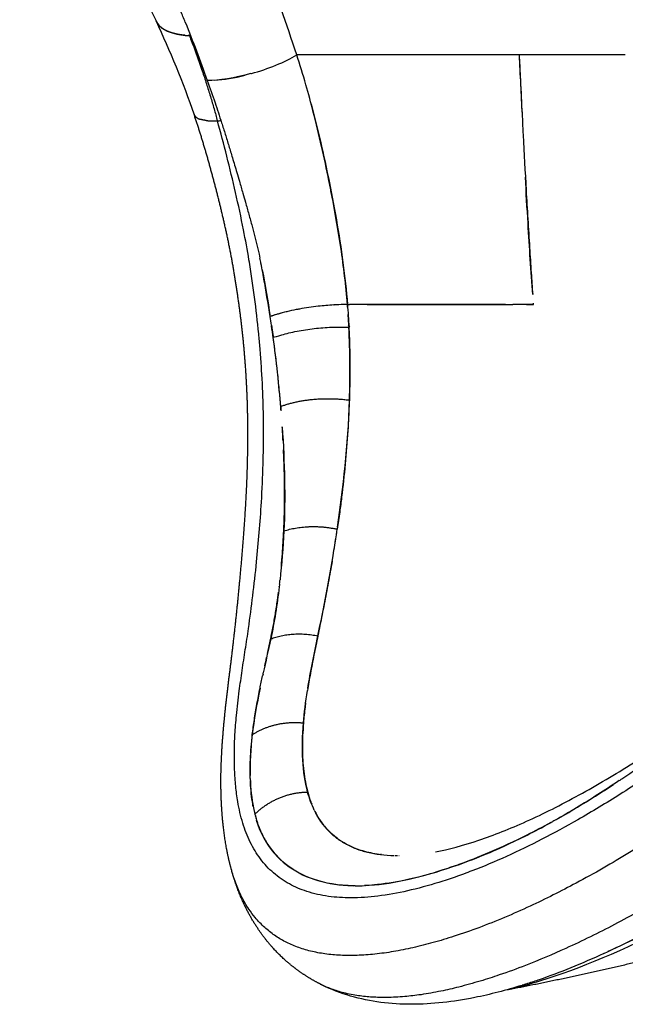
# Model space of a CAD drawing. Units: millimetres. Extents: x -1966 to 2726, y -1718 to 3056.
# Drawn here: x 187 to 308, y 0 to 197 of the extents above; entities that cross this region are included whole.
import ezdxf

# ---------------------------------------------------------------- set-up
doc = ezdxf.new("R2010")
doc.units = ezdxf.units.MM
doc.header["$MEASUREMENT"] = 0
doc.layers.add('Make2D$可见线$普通线', color=7, linetype='Continuous', true_color=0x000000)

msp = doc.modelspace()

# ---------------------------------------------------------------- linework, layer by layer
at = {"layer": 'Make2D$可见线$普通线', "color": 0}
for p, q in [((242.66, 190.11), (242.66, 190.11)), ((261.51, 190.11), (261.51, 190.11)), ((261.51, 190.11), (261.51, 190.11)), ((227.69, 185.21), (227.69, 185.21)), ((247.99, 168.05), (247.99, 168.05)), ((250.6, 154.19), (250.61, 154.19)), ((252.35, 140.11), (252.35, 140.11)), ((289.57, 140.11), (289.57, 140.11))]:
    msp.add_line(p, q, dxfattribs=at)
for centre, radius, start, end in [((13.97, 102.46), 221.33, 25.0525, 25.0733), ((222.63, 226.95), 33.06, 265.2074, 266.096), ((561.5, 355.01), 348.11, 208.2708, 208.2741), ((590.88, 370.81), 381.47, 208.2716, 208.2747), ((450.88, 286.16), 204.86, 207.9571, 207.959), ((443.35, 280.49), 191.97, 208.0829, 208.085), ((50897.36, 2737.64), 50674.75, 182.881596, 182.895092), ((257.2, 132.17), 59.87, 116.6835, 116.6925), ((225.32, 199.77), 22.9, 272.5028, 274.2755), ((310.8, 192.36), 35.5, 229.9986, 230.0018), ((253.03, 82.33), 57.79, 93.3864, 96.5025), ((252.69, 88.82), 51.29, 92.2911, 93.3312), ((252.61, 92.09), 48.02, 90.3096, 92.3536), ((274.44, 159513.07), 159372.96, 269.9934647, 270.0039542), ((253.67, 88.33), 52.15, 107.3121, 108.7889), ((245.79, 112.55), 26.68, 106.4173, 109.4815), ((249.4, 100.1), 39.65, 102.7352, 106.032), ((252.7, 84.46), 55.64, 96.4093, 100.317), ((-136.98, 79.29), 378.39, 8.6156, 8.8801), ((-26.97, 96.57), 267.03, 7.9435, 8.4564), ((7.12, 101.75), 232.56, 6.1155, 7.841), ((-25.42, 98.28), 265.28, 4.6332, 6.0135), ((20.03, 100.94), 219.76, 3.1004, 3.835), ((-236.77, 168.77), 492.61, 350.9044, 351.3989), ((-70.7, 142.89), 324.54, 350.8987, 351.4735), ((-66.79, 142.3), 320.59, 351.5335, 351.5398), ((101.57, 100.03), 138.11, 353.1732, 353.1851), ((96.49, 100.56), 143.21, 353.6242, 353.6396), ((434.77, 25.88), 190.51, 175.4598, 175.4677), ((298.29, 53.02), 66.18, 191.9105, 193.0634), ((260.29, 44.67), 27.28, 191.3424, 194.0125), ((274.1, 48.67), 41.64, 194.7588, 196.4804), ((256.53, 43.73), 23.4, 194.7809, 196.3142), ((254.18, 42.99), 20.93, 197.026, 203.5368), ((275.78, 39.78), 48.38, 195.1243, 195.139), ((307.06, 30.07), 62.61, 184.2724, 184.2939), ((254.14, 58.62), 34.89, 269.5453, 272.6498), ((233.89, 162.48), 167.54, 294.6021, 297.1732), ((262.22, 34.17), 33.79, 243.0692, 243.0906), ((252.64, 115.31), 116.77, 287.8285, 287.8449)]:
    msp.add_arc(centre, radius, start, end, dxfattribs=at)
for points, knots in [([(214.17, 196.74), (212.85, 199.56), (211.44, 202.3), (208.5, 207.67), (206.97, 210.31), (205.43, 212.95), (202.32, 218.23), (199.19, 223.39), (196.04, 228.47), (192.9, 233.53), (189.75, 238.49), (186.76, 243.54)], [0, 0, 0, 0, 10.154162, 10.154162, 20.32002, 20.32002, 20.32002, 40.635583, 40.635583, 40.635583, 60.824279, 60.824279, 60.824279, 60.824279]), ([(219.9, 196.62), (219.59, 197.38), (218.93, 199.02), (217.85, 201.56), (216.86, 203.85), (215.51, 206.95), (213.99, 210.4), (211.37, 216.45), (208.27, 223.79), (205.27, 231.08), (203.12, 236.53), (202.18, 239.03), (201.7, 240.29)], [0, 0, 0, 0, 2.477644, 5.302495, 8.285446, 9.950879, 15.442376, 19.600964, 29.739897, 39.322058, 43.262338, 47.320357, 47.320357, 47.320357, 47.320357]), ([(214.17, 196.74), (214.39, 196.26), (215.59, 194.81), (218.31, 194.05), (220.72, 193.94), (220.8, 193.93), (220.88, 193.93), (220.95, 193.93)], [2.108429, 2.108429, 2.108429, 2.108429, 2.371479, 3, 3, 3, 4, 4, 4, 4]), ([(233.04, 186.34), (233.07, 186.34), (236.41, 187.27), (239.9, 188.63), (242.19, 190.11)], [-0.5039261, -0.5039261, -0.5039261, -0.5039261, -0.5, 0, 0, 0, 0]), ([(252.35, 140.11), (252.2, 142.01), (251.82, 145.82), (251.16, 150.68), (250.52, 154.71), (249.98, 157.89), (249.36, 161.28), (248.46, 165.92), (247.2, 171.77), (245.65, 178.19), (244.01, 184.31), (242.84, 188.13), (242.19, 190.11)], [0, 0, 0, 0, 5.699884, 11.486556, 14.713926, 17.943775, 21.173454, 25.044649, 32.118081, 39.147893, 44.852403, 51.116032, 51.116032, 51.116032, 51.116032]), ([(287.12, 190.11), (282.98, 190.11), (278.9, 190.12), (271.23, 190.12), (267.68, 190.12), (264.2, 190.11)], [5.8180026, 5.8180026, 5.8180026, 5.8180026, 5.9083126, 5.9083126, 5.9897897, 5.9897897, 5.9897897, 5.9897897]), ([(286.71, 190.11), (286.78, 188.69), (286.96, 185.01), (287.22, 179.65), (287.61, 172.03), (288.1, 162.83), (288.65, 153.64), (289.1, 146.68), (289.32, 143.56), (289.42, 142.11)], [0, 0, 0, 0, 4.274892, 11.056688, 16.081742, 27.158563, 38.714896, 43.694884, 48.082803, 48.082803, 48.082803, 48.082803]), ([(224.29, 184.97), (224.82, 183.49), (225.8, 180.67), (226.99, 177.08), (227.9, 174.19), (228.61, 171.86), (229.39, 169.31), (230.09, 166.95), (230.79, 164.58), (231.36, 162.59), (231.98, 160.39), (232.61, 158.19), (233.64, 154.47), (234.38, 151.52), (234.83, 149.37)], [0, 0, 0, 0, 4.73593, 8.938633, 11.367142, 13.812532, 16.265842, 19.344766, 21.199581, 23.682471, 25.551737, 28.047555, 30.543571, 37.15046, 37.15046, 37.15046, 37.15046]), ([(401.78, 184.45), (402.84, 182.35), (404.83, 178.09), (406.93, 172.59), (408.33, 168.09), (409.44, 163.82), (410.42, 158.62), (411.07, 152.2), (411.09, 145.5), (410.46, 138.57), (409.22, 131.75), (407.27, 124.47), (404.71, 117.37), (401.4, 109.92), (397.63, 102.68), (392.82, 94.68), (387.57, 86.97), (381.64, 79.05), (375.35, 71.42), (369.1, 64.5), (363.8, 59.03), (358.34, 53.66), (351.83, 47.67), (345.08, 41.99), (339.57, 37.66), (333.58, 33.19), (325.68, 27.68), (315.8, 21.48), (305.97, 15.95), (296.72, 11.4), (288.99, 8.12), (283.24, 6.01), (278.79, 4.58), (274.89, 3.49), (270.93, 2.58), (267.33, 1.93), (263.71, 1.5), (260.44, 1.33), (257.35, 1.4), (254.48, 1.68), (251.76, 2.21), (249.2, 3), (247.67, 3.67), (246.93, 4.04)], [0, 0, 0, 0, 7.048718, 14.115164, 17.649526, 21.181505, 27.350867, 33.504762, 40.499924, 47.436903, 54.357312, 61.291623, 70.004579, 76.994072, 85.732013, 94.481337, 104.986948, 113.710087, 124.152734, 134.63787, 141.683714, 146.992849, 157.624784, 168.206461, 173.451145, 178.653831, 190.635987, 202.329321, 213.637306, 224.45562, 233.244216, 238.813237, 242.819112, 247.292026, 250.946758, 254.994776, 258.276341, 261.884524, 264.791293, 267.535279, 270.548095, 273.087312, 275.556699, 275.556699, 275.556699, 275.556699]), ([(245.07, 180.31), (245.64, 178.18), (247.54, 170.51), (250.3, 157.1), (251.93, 145.64), (252.35, 140.11)], [-0.7968089, -0.7968089, -0.7968089, -0.7968089, -0.6666667, -0.3333333, 0, 0, 0, 0]), ([(387.68, 178.89), (388.89, 176.46), (390.44, 172.98), (392.24, 168.13), (393.31, 164.76), (394.31, 161.09), (395.03, 157.63), (395.56, 154.14), (395.99, 149.85), (396.07, 143.97), (395.44, 137.1), (394.04, 129.85), (391.97, 122.76), (389.04, 115.38), (385.31, 107.74), (380.74, 99.93), (376.25, 93.3), (372.46, 88.14), (368.21, 82.65), (362.7, 76.09), (356.48, 69.35), (351.53, 64.28), (345.59, 58.47), (338.19, 51.76), (330.47, 45.46), (324.33, 40.85), (317.78, 36.15), (308.98, 30.38), (298.75, 24.48), (288.69, 19.43), (280.5, 15.96), (273.97, 13.67), (269.57, 12.34), (265.51, 11.31), (261.62, 10.53), (257.89, 10.01), (254.35, 9.75), (251.02, 9.76), (247.91, 10.04), (245.01, 10.59), (242.35, 11.4), (239.93, 12.46), (237.74, 13.77), (235.69, 15.39), (233.99, 17.17), (232.44, 19.25), (231.11, 21.55), (229.94, 24.27), (229.34, 26.18), (229.08, 27.14)], [0, 0, 0, 0, 8.15009, 11.415983, 15.498957, 18.764336, 22.840249, 26.092593, 29.335135, 35.777784, 43.710306, 50.010876, 57.89626, 65.841919, 73.807312, 83.380214, 92.986823, 97.799898, 102.601017, 113.805636, 123.512785, 130.088182, 135.06969, 148.428918, 160.041995, 164.956575, 171.456136, 184.214715, 196.539598, 206.858086, 217.972927, 223.212518, 227.596749, 231.780107, 235.754575, 239.514579, 243.057275, 246.38366, 249.503753, 252.43541, 255.201941, 257.834285, 260.368628, 262.839854, 265.634885, 267.744681, 270.616366, 273.592033, 276.602291, 276.602291, 276.602291, 276.602291]), ([(377.65, 176.89), (379.27, 173.17), (381.01, 168.39), (382.52, 162.76), (383.32, 159.3), (384.05, 155.06), (384.49, 149.79), (384.42, 144.79), (384, 139.6), (382.87, 132.3), (380.75, 124.7), (377.85, 117.38), (375.33, 112.02), (372.27, 106.37), (368.89, 100.91), (364.94, 95.2), (360.74, 89.68), (355.66, 83.58), (349.94, 77.32), (343.52, 70.92), (336.81, 64.71), (329.85, 58.74), (323.9, 54), (319.08, 50.39), (313.89, 46.65), (307.08, 42.07), (298.99, 37.17), (291.38, 33.03), (284.31, 29.6), (278.5, 27.15), (273.96, 25.48), (269.67, 24.06), (264.53, 22.66), (258.64, 21.59), (253.34, 21.21), (248.54, 21.5), (244.37, 22.41), (241.23, 23.74), (239.06, 25.09), (237.53, 26.28), (236.15, 27.61), (234.49, 29.6), (232.77, 32.45), (231.28, 36.34), (230.42, 40.14), (229.95, 43.73), (229.74, 47.01), (229.69, 50.47), (229.81, 54.09), (230.15, 58.2), (230.65, 62.47), (231.27, 66.86), (231.92, 71.03), (232.67, 76.01), (233.44, 81.86), (234.15, 88.26), (234.73, 94.51), (235.2, 101.03), (235.5, 107.79), (235.59, 114.56), (235.49, 121.12), (235.22, 126.68), (234.89, 131.15), (234.48, 135.74), (233.92, 140.38), (233.23, 145.3), (232.54, 149.8), (231.49, 155.55), (229.99, 162.47), (228.26, 169.76), (226.99, 174.54), (226.32, 176.89)], [0, 0, 0, 0, 12.172839, 15.217127, 17.499561, 22.815261, 28.104997, 33.3568, 37.813554, 43.715158, 55.492664, 61.412113, 67.333615, 73.25505, 80.669805, 86.615388, 94.052031, 101.476091, 110.425808, 119.487682, 128.666567, 137.862911, 146.980105, 151.47813, 155.93641, 166.168028, 176.095074, 184.297577, 192.162936, 199.637396, 203.211667, 206.668078, 213.19574, 219.182651, 224.614038, 229.117961, 233.577155, 237.343237, 239.310089, 241.239331, 243.151325, 245.066837, 248.981649, 253.105218, 257.520577, 260.651886, 263.942147, 267.393616, 271.012778, 274.808442, 279.773127, 283.893823, 288.121351, 292.422571, 299.012042, 305.828126, 311.730776, 317.840387, 325.443889, 332.02254, 338.144895, 345.144273, 348.709343, 351.592098, 358.968428, 362.723796, 366.506619, 372.619245, 380.252366, 387.753128, 395.087845, 395.087845, 395.087845, 395.087845]), ([(289.42, 142.11), (289.08, 146.78), (288.58, 154.56), (288.12, 162.52), (287.95, 165.63)], [0.0416667, 0.0416667, 0.0416667, 0.0416667, 0.3333333, 0.5191053, 0.5191053, 0.5191053, 0.5191053]), ([(236.87, 137.7), (236.69, 138.87), (236.32, 141.22), (235.72, 144.79), (235.22, 147.51), (234.9, 149.03), (234.83, 149.37)], [14, 14, 14, 14, 14.0897058, 14.1795186, 14.2694276, 14.2946913, 14.2946913, 14.2946913, 14.2946913]), ([(252.35, 140.11), (252.4, 139.36), (252.52, 137.84), (252.59, 136.35), (252.63, 135.59)], [4, 4, 4, 4, 4.497478, 5, 5, 5, 5]), ([(284, 140.11), (282.21, 140.11), (278.63, 140.12), (273.31, 140.12), (268.02, 140.12), (262.77, 140.12), (257.67, 140.11), (254.34, 140.11), (252.73, 140.11)], [3.1457866, 3.1457866, 3.1457866, 3.1457866, 3.2872027, 3.4294323, 3.5713681, 3.7134729, 3.8562024, 3.9894939, 3.9894939, 3.9894939, 3.9894939]), ([(242.74, 139.2), (242.53, 139.16), (241.65, 139), (240.18, 138.68), (238.93, 138.35), (238.32, 138.17), (238.25, 138.15)], [3.585576, 3.585576, 3.585576, 3.585576, 3.6247852, 3.7506076, 3.8749753, 3.8906034, 3.8906034, 3.8906034, 3.8906034]), ([(252.63, 135.59), (252.69, 134.38), (252.79, 131.92), (252.84, 128.27), (252.83, 124.61), (252.76, 122.19), (252.73, 120.98)], [5.0000086, 5.0000086, 5.0000086, 5.0000086, 5.2436046, 5.4913532, 5.7434266, 6, 6, 6, 6]), ([(238.21, 127.82), (238.13, 128.53), (237.91, 130.41), (237.66, 132.3), (237.5, 133.48)], [12.5967737, 12.5967737, 12.5967737, 12.5967737, 12.7510892, 13, 13, 13, 13]), ([(239, 119.71), (238.91, 120.83), (238.72, 123.07), (238.48, 125.36), (238.36, 126.52), (238.36, 126.53)], [12, 12, 12, 12, 12.2509543, 12.5013729, 12.5030489, 12.5030489, 12.5030489, 12.5030489]), ([(252.73, 120.98), (252.68, 119.86), (252.6, 117.81), (252.35, 113.53), (251.93, 108.16), (251.34, 102.75), (250.78, 98.41), (250.48, 96.29), (250.31, 95.13)], [0, 0, 0, 0, 3.354444, 6.154367, 12.853378, 19.524259, 22.470724, 25.968837, 25.968837, 25.968837, 25.968837]), ([(239.6, 94.77), (239.65, 96.06), (239.75, 98.66), (239.78, 102.67), (239.72, 106.78), (239.62, 109.58), (239.56, 111)], [11, 11, 11, 11, 11.1665271, 11.3331643, 11.4998496, 11.6665668, 11.6665668, 11.6665668, 11.6665668]), ([(239.13, 87.73), (239.2, 88.55), (239.39, 90.86), (239.52, 93.24), (239.6, 94.77)], [10.6896773, 10.6896773, 10.6896773, 10.6896773, 10.8004046, 11, 11, 11, 11]), ([(249.29, 88.72), (249.16, 88), (248.78, 85.81), (248.11, 82.19), (247.27, 77.91), (246.71, 75.16), (246.43, 73.77)], [7.2816532, 7.2816532, 7.2816532, 7.2816532, 7.3787629, 7.5808224, 7.7886649, 7.9999989, 7.9999989, 7.9999989, 7.9999989]), ([(246.43, 73.77), (246.17, 72.49), (245.64, 69.92), (244.93, 66.28), (244.52, 63.94), (244.33, 62.81)], [8, 8, 8, 8, 8.2045874, 8.4077208, 8.6069235, 8.6069235, 8.6069235, 8.6069235]), ([(233.31, 53.99), (233.44, 54.99), (233.69, 56.98), (234.22, 60.09), (234.79, 63.01), (235.19, 64.91), (235.37, 65.74)], [9.0000225, 9.0000225, 9.0000225, 9.0000225, 9.1681276, 9.3357576, 9.5028372, 9.6296893, 9.6296893, 9.6296893, 9.6296893]), ([(243.97, 60.33), (243.93, 60.05), (243.76, 58.7), (243.64, 57.39), (243.54, 56.34)], [8.7540469, 8.7540469, 8.7540469, 8.7540469, 8.803088, 9, 9, 9, 9]), ([(243.54, 56.34), (243.48, 55.48), (243.36, 53.75), (243.32, 51.28), (243.39, 48.91), (243.59, 46.65), (243.9, 44.5), (244.23, 43.17), (244.39, 42.5)], [9, 9, 9, 9, 9.166175, 9.332681, 9.499419, 9.666284, 9.833174, 10, 10, 10, 10]), ([(270, 30.55), (272.56, 31.02), (275.49, 31.79), (278.66, 32.86), (281.65, 33.87), (284.85, 35.14), (288.19, 36.64), (289.88, 37.4), (291.6, 38.22), (295.11, 39.98), (296.89, 40.92), (298.69, 41.91), (302.26, 43.86), (305.91, 46.02), (313.25, 50.7), (316.95, 53.21), (320.64, 55.89)], [0.088743, 0.088743, 0.088743, 0.088743, 16.261263, 16.261263, 16.261263, 31.472891, 31.472891, 31.472891, 39.161825, 39.161825, 46.876958, 46.876958, 46.876958, 62.1321, 62.1321, 77.346497, 77.346497, 77.346497, 77.346497]), ([(232.9, 45.22), (232.88, 45.7), (232.86, 46.94), (232.91, 49.02), (233.05, 51.46), (233.23, 53.15), (233.31, 53.99)], [8.4857563, 8.4857563, 8.4857563, 8.4857563, 8.5750141, 8.7172359, 8.8588903, 9, 9, 9, 9]), ([(233.49, 39.59), (233.46, 39.74), (233.3, 40.58), (233.09, 42.15), (232.96, 43.74), (232.92, 44.62), (232.92, 44.74)], [8.1104549, 8.1104549, 8.1104549, 8.1104549, 8.1447146, 8.2887755, 8.4322016, 8.4557185, 8.4557185, 8.4557185, 8.4557185]), ([(306.75, 44.79), (305.32, 43.83), (302.45, 41.95), (298.16, 39.3), (295.16, 37.56), (293.6, 36.69), (293.44, 36.61)], [7.1053807, 7.1053807, 7.1053807, 7.1053807, 7.1408775, 7.1765733, 7.2124756, 7.216434, 7.216434, 7.216434, 7.216434]), ([(294.18, 37.02), (294.79, 37.36), (295.41, 37.72), (299.19, 39.91), (302.38, 41.9), (305.58, 44.01)], [-0.37433545, -0.37433545, -0.37433545, -0.37433545, -0.36923444, -0.36923444, -0.3430846, -0.3430846, -0.3430846, -0.3430846]), ([(244.39, 42.5), (244.59, 41.83), (244.83, 40.99), (245.13, 40.21), (245.2, 40.05)], [10, 10, 10, 10, 10.03456632, 10.0431976, 10.0431976, 10.0431976, 10.0431976]), ([(245.72, 38.86), (246.07, 38.14), (246.84, 36.78), (248.26, 34.96), (249.93, 33.41), (251.87, 32.12), (254.03, 31.11), (256.42, 30.38), (258.99, 29.94), (260.79, 29.82), (261.71, 29.8)], [0, 0, 0, 0, 2.400157, 4.660558, 6.914882, 9.215816, 11.617129, 14.060022, 16.681908, 19.450709, 19.450709, 19.450709, 19.450709]), ([(251.2, 32.6), (250.91, 32.78), (250.63, 32.97), (248.88, 34.26), (247.35, 35.94), (246.18, 37.96), (245.96, 38.38)], [0.55976775, 0.55976775, 0.55976775, 0.55976775, 0.56572069, 0.56572069, 0.59824157, 0.60638545, 0.60638545, 0.60638545, 0.60638545]), ([(241.42, 27.04), (240.02, 27.95), (237, 30.62), (234.96, 34.25), (234.18, 36.8)], [7.7862776, 7.7862776, 7.7862776, 7.7862776, 7.8662282, 7.9813237, 7.9813237, 7.9813237, 7.9813237]), ([(256.84, 23.83), (261.78, 24.19), (267.41, 25.51), (276.94, 28.76), (283.5, 31.39), (290.38, 34.9), (293.44, 36.61)], [-0.4897339, -0.4897339, -0.4897339, -0.4897339, -0.4343354, -0.4343354, -0.4018809, -0.3763759, -0.3763759, -0.3763759, -0.3763759]), ([(293.07, 36.4), (291.46, 35.51), (287.26, 33.32), (281.01, 30.42), (276.5, 28.65), (274.47, 27.92)], [7.2195596, 7.2195596, 7.2195596, 7.2195596, 7.260757, 7.3274141, 7.3845713, 7.3845713, 7.3845713, 7.3845713]), ([(235.11, 34.35), (235.5, 33.51), (236.96, 30.84), (238.99, 28.74), (242.36, 26.35), (246.11, 24.53), (250.83, 23.8), (253.37, 23.74)], [-0.6119828, -0.6119828, -0.6119828, -0.6119828, -0.5982416, -0.5657207, -0.5657207, -0.5338126, -0.5031634, -0.5031634, -0.5031634, -0.5031634]), ([(258.71, 30.02), (257.55, 30.17), (254.79, 30.75), (252.46, 31.8), (251.21, 32.59)], [0.5169027, 0.5169027, 0.5169027, 0.5169027, 0.53381256, 0.55968271, 0.55968271, 0.55968271, 0.55968271]), ([(274.09, 27.78), (273.54, 27.59), (270.29, 26.47), (264.88, 24.94), (259.55, 24.04), (256.8, 23.82), (256.02, 23.78)], [7.3881334, 7.3881334, 7.3881334, 7.3881334, 7.4036237, 7.4802538, 7.5479786, 7.5751284, 7.5751284, 7.5751284, 7.5751284]), ([(253.57, 23.73), (250.58, 23.78), (246.21, 24.51), (242.71, 26.21), (241.49, 26.99)], [7.6047699, 7.6047699, 7.6047699, 7.6047699, 7.715733, 7.784985, 7.784985, 7.784985, 7.784985]), ([(284.45, 2.95), (287.45, 3.65), (290.62, 4.57), (302.19, 8.48), (311.31, 12.55), (320.68, 17.59)], [0.53582844, 0.53582844, 0.53582844, 0.53582844, 0.55919715, 0.55919715, 0.61744019, 0.61744019, 0.61744019, 0.61744019]), ([(303.64, 10.15), (299.18, 8.11), (294.86, 6.35), (289.96, 4.66), (289.19, 4.4), (288.42, 4.15)], [-0.58831867, -0.58831867, -0.58831867, -0.58831867, -0.55919715, -0.55919715, -0.553679, -0.553679, -0.553679, -0.553679]), ([(287.28, 3.79), (284.06, 2.79), (280.91, 1.97), (277.81, 1.35), (273.51, 0.49), (269.28, 0), (265.18, 0), (263.1, 0), (261.04, 0.13), (256.97, 0.66), (254.96, 1.07), (252.99, 1.65), (250.97, 2.24), (249.02, 3), (247.15, 3.93)], [5.643275, 5.643275, 5.643275, 5.643275, 19.576166, 19.576166, 19.576166, 39.049544, 39.049544, 39.049544, 48.939073, 48.939073, 58.929023, 58.929023, 58.929023, 69.185572, 69.185572, 69.185572, 69.185572])]:
    msp.add_open_spline(points, degree=3, knots=knots, dxfattribs=at)
for points in [[(242.19, 190.11), (240.21, 196.26), (237.96, 202.23), (235.73, 208.1)], [(221.64, 178.2), (219.62, 184.3), (216.77, 191.11), (214.13, 196.75)], [(219.9, 196.62), (221.41, 192.85), (222.87, 188.96), (224.29, 184.97)], [(220.73, 193.94), (220.65, 193.94), (220.57, 193.95), (220.5, 193.95)], [(262.34, 190.11), (255.03, 190.13), (248.29, 190.14), (242.19, 190.11)], [(286.69, 190.11), (281.29, 190.11), (270.71, 190.11), (255.74, 190.11), (246.55, 190.11), (242.19, 190.11)], [(307.95, 190.11), (300.74, 190.11), (293.63, 190.11), (286.71, 190.11)], [(233.04, 186.34), (229.76, 185.42), (226.64, 184.93), (224.29, 184.97)], [(225.82, 185.02), (227.61, 185.13), (229.69, 185.49), (231.88, 186.03)], [(235.31, 147.02), (235.91, 143.89), (236.41, 140.77), (236.89, 137.71)], [(249.62, 140.02), (249.65, 140.02), (249.68, 140.02), (249.71, 140.03)], [(252.35, 140.11), (252.48, 140.11), (252.6, 140.11), (252.73, 140.11)], [(289.57, 140.11), (288.19, 140.11), (286.81, 140.11), (285.44, 140.11)], [(288.19, 140.11), (288.65, 140.11), (289.11, 140.11), (289.57, 140.11)], [(289.57, 140.11), (289.56, 140.19), (289.56, 140.28), (289.55, 140.36)], [(252.76, 120.97), (252.91, 125.71), (252.89, 130.6), (252.64, 135.59)], [(250.36, 95.51), (251.52, 103.37), (252.46, 111.88), (252.76, 120.97)], [(239.06, 118.89), (239.04, 119.16), (239.02, 119.44), (239, 119.71)], [(239, 119.71), (239.02, 119.44), (239.04, 119.16), (239.06, 118.89)], [(239.29, 115.64), (239.77, 108.36), (239.94, 101.42), (239.63, 94.78)], [(239.63, 94.78), (239.45, 91.42), (239.2, 88.16), (238.86, 84.99)], [(246.43, 73.77), (247.55, 79.08), (248.66, 84.79), (249.65, 90.9)], [(238.82, 84.69), (238.84, 84.79), (238.85, 84.89), (238.86, 84.99)], [(238.7, 83.61), (238.27, 80.03), (237.72, 76.57), (237, 73.18)], [(238.76, 84.15), (238.74, 83.98), (238.72, 83.81), (238.7, 83.64)], [(238.76, 84.15), (238.78, 84.32), (238.8, 84.49), (238.82, 84.66)], [(237, 73.18), (236.5, 70.87), (235.99, 68.59), (235.5, 66.35)], [(244.4, 63.23), (244.94, 66.57), (245.65, 70.08), (246.43, 73.77)], [(235.81, 67.75), (235.93, 68.3), (236.05, 68.85), (236.17, 69.41)], [(235.45, 66.11), (235.42, 65.99), (235.4, 65.86), (235.37, 65.74)], [(235.45, 66.11), (235.47, 66.19), (235.49, 66.27), (235.5, 66.35)], [(234.85, 63.28), (234.2, 60.09), (233.64, 56.98), (233.28, 53.97)], [(243.54, 56.34), (243.7, 58.41), (243.98, 60.57), (244.33, 62.81)], [(244.38, 42.5), (243.32, 46.41), (243.12, 51.08), (243.54, 56.34)], [(233.28, 53.97), (232.97, 51.11), (232.83, 48.37), (232.88, 45.79)], [(307.29, 45.15), (311.39, 47.91), (315.49, 50.87), (319.56, 53.97)], [(232.9, 45.22), (232.97, 43.15), (233.17, 41.19), (233.54, 39.36)], [(306.75, 44.79), (306.85, 44.86), (306.95, 44.92), (307.05, 44.99)], [(307.29, 45.15), (307.21, 45.1), (307.13, 45.04), (307.05, 44.99)], [(245.72, 38.86), (245.18, 39.98), (244.73, 41.2), (244.38, 42.5)], [(233.83, 38.07), (233.85, 38), (233.86, 37.92), (233.88, 37.85)], [(259.15, 29.97), (259.07, 29.98), (259, 29.98), (258.93, 29.99)], [(261.89, 29.79), (261.94, 29.79), (261.99, 29.79), (262.03, 29.79)], [(262.13, 29.79), (262.21, 29.79), (262.29, 29.79), (262.37, 29.79)], [(262.61, 29.79), (262.63, 29.79), (262.66, 29.79), (262.68, 29.79)], [(228.98, 27.51), (228.97, 27.55), (228.96, 27.59), (228.95, 27.63)], [(229.02, 27.38), (229, 27.43), (228.99, 27.47), (228.98, 27.51)], [(229.08, 27.16), (229.06, 27.23), (229.04, 27.31), (229.02, 27.38)], [(253.57, 23.73), (253.59, 23.73), (253.61, 23.73), (253.64, 23.73)], [(253.87, 23.73), (253.79, 23.73), (253.71, 23.73), (253.64, 23.73)], [(255.97, 23.77), (255.9, 23.77), (255.83, 23.77), (255.76, 23.76)], [(255.97, 23.77), (255.99, 23.77), (256.01, 23.78), (256.02, 23.78)], [(317.32, 17.13), (312.96, 14.7), (308.66, 12.49), (304.47, 10.54)], [(287.87, 3.98), (287.8, 3.95), (287.73, 3.93), (287.66, 3.91)], [(288.04, 4.03), (287.98, 4.01), (287.93, 3.99), (287.87, 3.98)], [(288.39, 4.14), (288.27, 4.1), (288.16, 4.07), (288.04, 4.03)], [(287.34, 3.81), (287.32, 3.8), (287.3, 3.8), (287.28, 3.79)], [(287.66, 3.91), (287.55, 3.88), (287.45, 3.84), (287.34, 3.81)]]:
    msp.add_open_spline(points, degree=3, dxfattribs=at)
for points, weights, degree, knots in [([(219.84, 194), (219.69, 194.01), (219.53, 194.03), (219.37, 194.05), (218.95, 194.1), (218.54, 194.16), (218.13, 194.26), (217.75, 194.34), (217.37, 194.44), (217.01, 194.56), (216.68, 194.67), (216.35, 194.81), (216.04, 194.96), (215.76, 195.1), (215.49, 195.27), (215.24, 195.45), (215.01, 195.62), (214.8, 195.81), (214.62, 196.02), (214.44, 196.22), (214.29, 196.43), (214.18, 196.66), (214.13, 196.77), (214.08, 196.89), (214.04, 197.01)], [1, 0.99993019331, 0.99993019331, 1, 0.999158106857, 0.999158106857, 1, 0.998991413966, 0.998991413966, 1, 0.998355204541, 0.998355204541, 1, 0.997472961146, 0.997472961146, 1, 0.996465045149, 0.996465045149, 1, 1, 1, 1, 0.998651226014, 0.998651226014, 1], 3, [0, 0, 0, 0, 0.4709, 0.4709, 0.4709, 1.736547, 1.736547, 1.736547, 2.896918, 2.896918, 2.896918, 3.946246, 3.946246, 3.946246, 4.886859, 4.886859, 4.886859, 5.731128, 5.731128, 5.731128, 5.855805, 5.855805, 5.855805, 6.235329, 6.235329, 6.235329, 6.235329]), ([(220.96, 193.93), (220.88, 193.93), (220.8, 193.93), (220.73, 193.94), (222.94, 188.17), (224.94, 182.14), (226.32, 176.89)], [1, 1, 1, 1, 1.00173112769, 1.00267380665, 1.00267380665], 3, [0, 0, 0, 0, 1, 1, 1, 2, 2, 2, 2]), ([(224.03, 185.7), (223.35, 187.59), (222.65, 189.46), (221.81, 191.7), (220.96, 193.93)], [1, 0.999991531576, 1, 0.999990394372, 1], 2, [0, 0, 0, 4.006362, 4.006362, 8.777894, 8.777894, 8.777894]), ([(228.95, 27.63), (228.3, 30.13), (227.85, 32.68), (227.16, 38.55), (227.01, 41.94), (227.03, 45.39), (227.06, 48.86), (227.29, 52.41), (227.95, 59.59), (228.39, 63.24), (228.87, 67.02), (229.78, 74.21), (230.59, 81.86), (231.31, 90.42), (232, 98.69), (232.54, 107.58), (232.4, 117.23), (232.33, 122.13), (232.06, 127.03), (231.61, 131.91), (231.14, 136.94), (230.41, 142.16), (229.53, 147.34), (228.64, 152.6), (227.41, 157.94), (226.09, 163.09), (224.75, 168.24), (223.31, 173.31), (221.65, 178.18)], [1, 1, 1, 1, 1, 1, 1, 1, 1, 1, 1, 1, 1, 1, 1, 1, 1, 0.999495754839, 0.999495754839, 1, 1, 1, 1, 1, 1, 1, 1, 1, 1], 3, [0.936196, 0.936196, 0.936196, 0.936196, 14.549599, 14.549599, 32.024475, 32.024475, 32.024475, 49.269141, 49.269141, 66.455568, 66.455568, 66.455568, 99.539601, 99.539601, 99.539601, 131.754268, 131.754268, 131.754268, 146.460466, 146.460466, 146.460466, 162.409251, 162.409251, 162.409251, 178.608201, 178.608201, 178.608201, 194.7322, 194.7322, 194.7322, 194.7322]), ([(252.39, 139.55), (252.37, 139.73), (252.36, 139.92), (252.35, 140.11), (251.97, 140.11), (251.59, 140.1), (251.21, 140.09)], [1, 1, 1, 1, 0.999985691903, 0.999985691903, 1], 3, [2.875611, 2.875611, 2.875611, 2.875611, 3, 3, 3, 4.130873, 4.130873, 4.130873, 4.130873]), ([(237.14, 135.97), (237.26, 135.14), (237.39, 134.31), (237.51, 133.48), (241.58, 134.99), (247.26, 135.78), (252.64, 135.59), (252.6, 136.44), (252.55, 137.29), (252.49, 138.14)], [1, 0.999992527356, 0.999992527356, 1, 0.888365358228, 0.888365358228, 1, 0.999976139174, 0.999976139174, 1], 3, [0, 0, 0, 0, 2.520492, 2.520492, 2.520492, 3.520492, 3.520492, 3.520492, 6.070036, 6.070036, 6.070036, 6.070036]), ([(236.36, 70.24), (236.57, 71.22), (236.78, 72.2), (236.99, 73.18), (237.26, 74.54), (237.8, 77.25), (238.29, 80.41), (238.52, 82.19), (238.57, 82.54)], [1, 0.999999452923, 0.999999452923, 1, 1, 1, 1, 1, 1], 3, [0, 0, 0, 0, 3.007681, 3.007681, 3.007681, 3.20897, 3.409177, 3.459068, 3.459068, 3.459068, 3.459068]), ([(413.03, 48.62), (409.67, 46.5), (402.48, 42.22), (387.57, 34.35), (367.27, 25.44), (345.98, 18.1), (327.45, 12.74), (317.74, 10.25), (312.62, 9.01), (303.03, 6.69), (293.39, 4.6), (283.7, 2.75)], [1, 1, 1, 1, 1, 1, 1, 1, 1, 0.999803429099, 0.999803429099, 1], 3, [0, 0, 0, 0, 11.924548, 25.105407, 50.548416, 78.377207, 92.599505, 108.430927, 108.430927, 108.430927, 138.01744, 138.01744, 138.01744, 138.01744]), ([(246.72, 4.15), (245.09, 4.99), (243.54, 5.96), (242.08, 7.05), (241.38, 7.58), (239.98, 8.71), (237.37, 11.22), (234.45, 14.85), (231.62, 19.79), (230.22, 23.39), (229.63, 25.27), (229.48, 25.73), (229.34, 26.2), (229.21, 26.67)], [1, 0.997695303533, 0.997695303533, 1, 1, 1, 1, 1, 1, 1, 1, 0.999918124042, 0.999918124042, 1], 3, [0, 0, 0, 0, 5.488371, 5.488371, 5.488371, 8.098961, 10.88777, 16.349007, 22.018814, 27.920625, 27.920625, 27.920625, 29.377025, 29.377025, 29.377025, 29.377025])]:
    msp.add_rational_spline(points, weights, degree=degree, knots=knots, dxfattribs=at)
for points, weights, degree in [([(221.64, 178.2), (221.79, 177.75), (222.22, 177.41), (222.93, 177.18)], [0.974549386161, 0.96227303149, 0.957537655736, 0.960350927789], 3), ([(224.05, 176.95), (223.41, 177.03), (222.93, 177.18)], [0.969470746376, 0.963160572369, 0.961473212305], 2), ([(224.05, 176.95), (224.7, 176.87), (225.46, 176.85), (226.32, 176.89)], [0.968783586786, 0.975508375248, 0.985912976864, 1], 3), ([(239, 119.71), (245.1, 122.03), (252.76, 120.97)], [1, 0.865552870638, 1], 2), ([(239.63, 94.78), (244.64, 96.38), (250.31, 95.13)], [1, 0.922203159156, 1], 2), ([(237, 73.18), (241.43, 74.81), (246.43, 73.77)], [1, 0.939307490307, 1], 2), ([(233.28, 53.97), (237.82, 56.94), (243.54, 56.34)], [1, 0.924863043049, 1], 2), ([(233.83, 38.07), (238.17, 42.41), (244.38, 42.5)], [1, 0.91256910102, 1], 2), ([(246.92, 4.04), (246.86, 4.08), (246.79, 4.11), (246.72, 4.15)], [0.860350838119, 0.860396772553, 0.860443103434, 0.86048982895], 3)]:
    msp.add_rational_spline(points, weights, degree=degree, dxfattribs=at)

doc.saveas('drawing.dxf')
